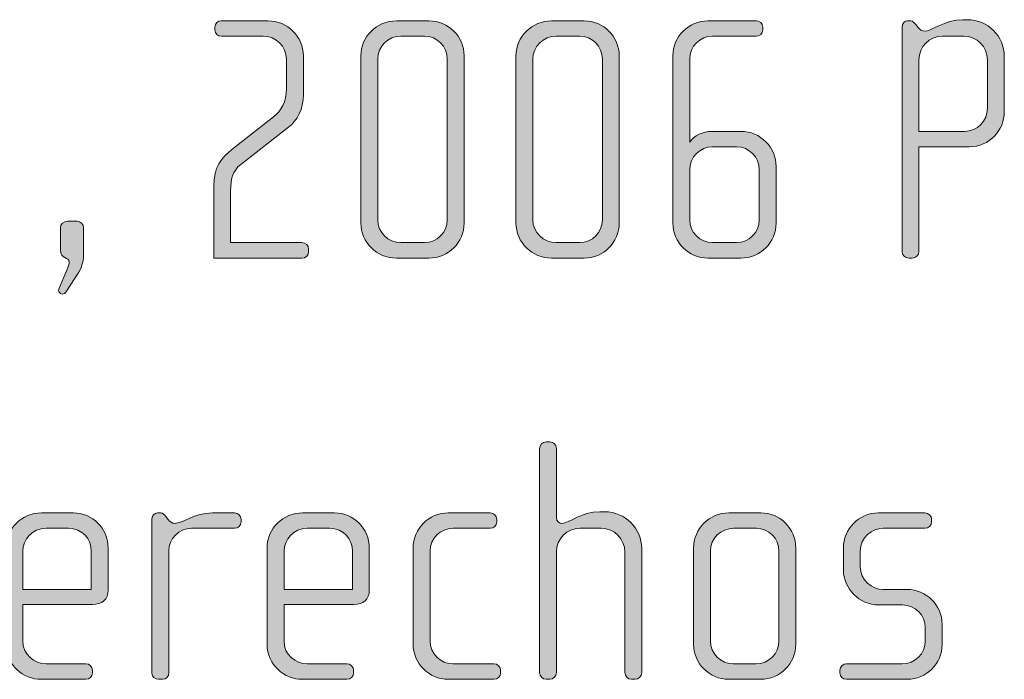
# Model space of a CAD drawing. Units: inches. Extents: x 27 to 184, y -291 to -21.
# Drawn here: x 125 to 132, y -263 to -258 of the extents above; entities that cross this region are included whole.
import ezdxf

# ---------------------------------------------------------------- set-up
doc = ezdxf.new("R2010")
doc.units = ezdxf.units.IN
doc.header["$MEASUREMENT"] = 0
doc.layers.add('Layer 1', color=7, linetype='Continuous')

msp = doc.modelspace()

# ---------------------------------------------------------------- hatches: boundary and pattern name
at = {"layer": 'Layer 1'}
h = msp.add_hatch(color=250, dxfattribs=at)
h.dxf.hatch_style = 2
edge = h.paths.add_edge_path()
edge.add_spline(control_points=[(131.7123, -259.1919), (131.7123, -259.1919), (131.3588, -259.1919), (131.3588, -259.1919), (131.3588, -259.1919), (131.3588, -259.9285), (131.3588, -259.9285), (131.3588, -259.9526), (131.3368, -259.9753), (131.312, -259.9753), (131.312, -259.9753), (131.2872, -259.9753), (131.2872, -259.9753), (131.2624, -259.9753), (131.2403, -259.9526), (131.2403, -259.9285), (131.2403, -259.9285), (131.2403, -258.3465), (131.2403, -258.3465), (131.2403, -258.3245), (131.2575, -258.3052), (131.2775, -258.3052), (131.2775, -258.3052), (131.302, -258.3052), (131.302, -258.3052), (131.3144, -258.3052), (131.3292, -258.3224), (131.3368, -258.33), (131.3368, -258.33), (131.354, -258.352), (131.354, -258.352), (131.3636, -258.3644), (131.3809, -258.3789), (131.3981, -258.3789), (131.4501, -258.3789), (131.5342, -258.2972), (131.6675, -258.2972), (131.6675, -258.2972), (131.6999, -258.2972), (131.6999, -258.2972), (131.8432, -258.2972), (131.9593, -258.4133), (131.9593, -258.5567), (131.9593, -258.5567), (131.9593, -258.9446), (131.9593, -258.9446), (131.9593, -259.0755), (131.8556, -259.1919), (131.7123, -259.1919)], knot_values=[0, 0, 0, 0, 1, 1, 1, 2, 2, 2, 3, 3, 3, 4, 4, 4, 5, 5, 5, 6, 6, 6, 7, 7, 7, 8, 8, 8, 9, 9, 9, 10, 10, 10, 11, 11, 11, 12, 12, 12, 13, 13, 13, 14, 14, 14, 15, 15, 15, 16, 16, 16, 16], degree=3, periodic=1)
edge = h.paths.add_edge_path()
edge.add_spline(control_points=[(131.8404, -258.579), (131.8404, -258.4878), (131.7667, -258.4133), (131.6751, -258.4133), (131.6751, -258.4133), (131.5242, -258.4133), (131.5242, -258.4133), (131.4329, -258.4133), (131.3588, -258.4878), (131.3588, -258.579), (131.3588, -258.579), (131.3588, -259.0831), (131.3588, -259.0831), (131.3588, -259.0831), (131.6799, -259.0831), (131.6799, -259.0831), (131.7715, -259.0831), (131.8404, -259.0114), (131.8404, -258.9201), (131.8404, -258.9201), (131.8404, -258.579), (131.8404, -258.579)], knot_values=[0, 0, 0, 0, 1, 1, 1, 2, 2, 2, 3, 3, 3, 4, 4, 4, 5, 5, 5, 6, 6, 6, 7, 7, 7, 7], degree=3, periodic=1)
h = msp.add_hatch(color=250, dxfattribs=at)
h.dxf.hatch_style = 2
edge = h.paths.add_edge_path()
edge.add_spline(control_points=[(127.018, -259.9753), (127.018, -259.9753), (126.3979, -259.9753), (126.3979, -259.9753), (126.3979, -259.9753), (126.3979, -259.4662), (126.3979, -259.4662), (126.3979, -259.3377), (126.4447, -259.2732), (126.5364, -259.2016), (126.5364, -259.2016), (126.8182, -258.9818), (126.8182, -258.9818), (126.8723, -258.9397), (126.9091, -258.8733), (126.9091, -258.784), (126.9091, -258.784), (126.9091, -258.5742), (126.9091, -258.5742), (126.9091, -258.485), (126.8351, -258.4133), (126.7462, -258.4133), (126.7462, -258.4133), (126.4523, -258.4133), (126.4523, -258.4133), (126.4251, -258.4133), (126.4055, -258.3961), (126.4055, -258.3692), (126.4055, -258.3692), (126.4055, -258.3493), (126.4055, -258.3493), (126.4055, -258.3245), (126.4251, -258.3052), (126.4523, -258.3052), (126.4523, -258.3052), (126.7782, -258.3052), (126.7782, -258.3052), (126.9167, -258.3052), (127.028, -258.4161), (127.028, -258.5518), (127.028, -258.5518), (127.028, -258.8236), (127.028, -258.8236), (127.028, -258.9298), (126.986, -259.0038), (126.9243, -259.0534), (126.9243, -259.0534), (126.5881, -259.3153), (126.5881, -259.3153), (126.5288, -259.3621), (126.5164, -259.4221), (126.5164, -259.5006), (126.5164, -259.5006), (126.5164, -259.8661), (126.5164, -259.8661), (126.5164, -259.8661), (127.018, -259.8661), (127.018, -259.8661), (127.0452, -259.8661), (127.0649, -259.8837), (127.0649, -259.9113), (127.0649, -259.9113), (127.0649, -259.9306), (127.0649, -259.9306), (127.0649, -259.9554), (127.0452, -259.9753), (127.018, -259.9753)], knot_values=[0, 0, 0, 0, 1, 1, 1, 2, 2, 2, 3, 3, 3, 4, 4, 4, 5, 5, 5, 6, 6, 6, 7, 7, 7, 8, 8, 8, 9, 9, 9, 10, 10, 10, 11, 11, 11, 12, 12, 12, 13, 13, 13, 14, 14, 14, 15, 15, 15, 16, 16, 16, 17, 17, 17, 18, 18, 18, 19, 19, 19, 20, 20, 20, 21, 21, 21, 22, 22, 22, 22], degree=3, periodic=1)
h = msp.add_hatch(color=250, dxfattribs=at)
h.dxf.hatch_style = 2
edge = h.paths.add_edge_path()
edge.add_spline(control_points=[(127.9117, -259.9753), (127.9117, -259.9753), (127.6822, -259.9753), (127.6822, -259.9753), (127.5461, -259.9753), (127.4324, -259.8637), (127.4324, -259.728), (127.4324, -259.728), (127.4324, -258.5518), (127.4324, -258.5518), (127.4324, -258.4161), (127.5461, -258.3052), (127.6822, -258.3052), (127.6822, -258.3052), (127.9117, -258.3052), (127.9117, -258.3052), (128.0477, -258.3052), (128.159, -258.4161), (128.159, -258.5518), (128.159, -258.5518), (128.159, -259.728), (128.159, -259.728), (128.159, -259.8637), (128.0477, -259.9753), (127.9117, -259.9753)], knot_values=[0, 0, 0, 0, 1, 1, 1, 2, 2, 2, 3, 3, 3, 4, 4, 4, 5, 5, 5, 6, 6, 6, 7, 7, 7, 8, 8, 8, 8], degree=3, periodic=1)
edge = h.paths.add_edge_path()
edge.add_spline(control_points=[(128.0402, -258.5742), (128.0402, -258.485), (127.9688, -258.4133), (127.88, -258.4133), (127.88, -258.4133), (127.7143, -258.4133), (127.7143, -258.4133), (127.625, -258.4133), (127.5513, -258.485), (127.5513, -258.5742), (127.5513, -258.5742), (127.5513, -259.7056), (127.5513, -259.7056), (127.5513, -259.7945), (127.625, -259.8661), (127.7143, -259.8661), (127.7143, -259.8661), (127.88, -259.8661), (127.88, -259.8661), (127.9688, -259.8661), (128.0402, -259.7945), (128.0402, -259.7056), (128.0402, -259.7056), (128.0402, -258.5742), (128.0402, -258.5742)], knot_values=[0, 0, 0, 0, 1, 1, 1, 2, 2, 2, 3, 3, 3, 4, 4, 4, 5, 5, 5, 6, 6, 6, 7, 7, 7, 8, 8, 8, 8], degree=3, periodic=1)
h = msp.add_hatch(color=250, dxfattribs=at)
h.dxf.hatch_style = 2
edge = h.paths.add_edge_path()
edge.add_spline(control_points=[(129.0031, -259.9753), (129.0031, -259.9753), (128.7736, -259.9753), (128.7736, -259.9753), (128.6375, -259.9753), (128.5239, -259.8637), (128.5239, -259.728), (128.5239, -259.728), (128.5239, -258.5518), (128.5239, -258.5518), (128.5239, -258.4161), (128.6375, -258.3052), (128.7736, -258.3052), (128.7736, -258.3052), (129.0031, -258.3052), (129.0031, -258.3052), (129.1391, -258.3052), (129.2504, -258.4161), (129.2504, -258.5518), (129.2504, -258.5518), (129.2504, -259.728), (129.2504, -259.728), (129.2504, -259.8637), (129.1391, -259.9753), (129.0031, -259.9753)], knot_values=[0, 0, 0, 0, 1, 1, 1, 2, 2, 2, 3, 3, 3, 4, 4, 4, 5, 5, 5, 6, 6, 6, 7, 7, 7, 8, 8, 8, 8], degree=3, periodic=1)
edge = h.paths.add_edge_path()
edge.add_spline(control_points=[(129.1319, -258.5742), (129.1319, -258.485), (129.0603, -258.4133), (128.9714, -258.4133), (128.9714, -258.4133), (128.8057, -258.4133), (128.8057, -258.4133), (128.7164, -258.4133), (128.6424, -258.485), (128.6424, -258.5742), (128.6424, -258.5742), (128.6424, -259.7056), (128.6424, -259.7056), (128.6424, -259.7945), (128.7164, -259.8661), (128.8057, -259.8661), (128.8057, -259.8661), (128.9714, -259.8661), (128.9714, -259.8661), (129.0603, -259.8661), (129.1319, -259.7945), (129.1319, -259.7056), (129.1319, -259.7056), (129.1319, -258.5742), (129.1319, -258.5742)], knot_values=[0, 0, 0, 0, 1, 1, 1, 2, 2, 2, 3, 3, 3, 4, 4, 4, 5, 5, 5, 6, 6, 6, 7, 7, 7, 8, 8, 8, 8], degree=3, periodic=1)
h = msp.add_hatch(color=250, dxfattribs=at)
h.dxf.hatch_style = 2
edge = h.paths.add_edge_path()
edge.add_spline(control_points=[(130.1069, -259.9753), (130.1069, -259.9753), (129.8747, -259.9753), (129.8747, -259.9753), (129.7389, -259.9753), (129.6277, -259.8637), (129.6277, -259.728), (129.6277, -259.728), (129.6277, -258.5518), (129.6277, -258.5518), (129.6277, -258.4161), (129.7389, -258.3052), (129.8747, -258.3052), (129.8747, -258.3052), (130.2133, -258.3052), (130.2133, -258.3052), (130.2378, -258.3052), (130.2602, -258.3245), (130.2602, -258.3493), (130.2602, -258.3493), (130.2602, -258.3692), (130.2602, -258.3692), (130.2602, -258.3961), (130.2378, -258.4133), (130.2133, -258.4133), (130.2133, -258.4133), (129.9067, -258.4133), (129.9067, -258.4133), (129.8182, -258.4133), (129.7465, -258.485), (129.7465, -258.5742), (129.7465, -258.5742), (129.7465, -259.1595), (129.7465, -259.1595), (129.7734, -259.1127), (129.8426, -259.0831), (129.8995, -259.0831), (129.8995, -259.0831), (130.1069, -259.0831), (130.1069, -259.0831), (130.243, -259.0831), (130.3542, -259.1943), (130.3542, -259.3301), (130.3542, -259.3301), (130.3542, -259.728), (130.3542, -259.728), (130.3542, -259.8637), (130.243, -259.9753), (130.1069, -259.9753)], knot_values=[0, 0, 0, 0, 1, 1, 1, 2, 2, 2, 3, 3, 3, 4, 4, 4, 5, 5, 5, 6, 6, 6, 7, 7, 7, 8, 8, 8, 9, 9, 9, 10, 10, 10, 11, 11, 11, 12, 12, 12, 13, 13, 13, 14, 14, 14, 15, 15, 15, 16, 16, 16, 16], degree=3, periodic=1)
edge = h.paths.add_edge_path()
edge.add_spline(control_points=[(130.2357, -259.3525), (130.2357, -259.2636), (130.1641, -259.1919), (130.0748, -259.1919), (130.0748, -259.1919), (129.9067, -259.1919), (129.9067, -259.1919), (129.8182, -259.1919), (129.7465, -259.2636), (129.7465, -259.3525), (129.7465, -259.3525), (129.7465, -259.7056), (129.7465, -259.7056), (129.7465, -259.7945), (129.8182, -259.8661), (129.9067, -259.8661), (129.9067, -259.8661), (130.0748, -259.8661), (130.0748, -259.8661), (130.1641, -259.8661), (130.2357, -259.7945), (130.2357, -259.7056), (130.2357, -259.7056), (130.2357, -259.3525), (130.2357, -259.3525)], knot_values=[0, 0, 0, 0, 1, 1, 1, 2, 2, 2, 3, 3, 3, 4, 4, 4, 5, 5, 5, 6, 6, 6, 7, 7, 7, 8, 8, 8, 8], degree=3, periodic=1)
h = msp.add_hatch(color=250, dxfattribs=at)
h.dxf.hatch_style = 2
edge = h.paths.add_edge_path()
edge.add_spline(control_points=[(125.4474, -260.0739), (125.4474, -260.0739), (125.3609, -260.2072), (125.3609, -260.2072), (125.3509, -260.222), (125.3437, -260.2275), (125.3313, -260.2275), (125.3141, -260.2275), (125.2989, -260.2096), (125.3092, -260.1852), (125.3092, -260.1852), (125.3633, -260.0591), (125.3633, -260.0591), (125.3733, -260.0346), (125.3809, -260.0174), (125.3809, -260.005), (125.3809, -259.9629), (125.3189, -259.9877), (125.3189, -259.9161), (125.3189, -259.9161), (125.3189, -259.76), (125.3189, -259.76), (125.3189, -259.7352), (125.3409, -259.7156), (125.3685, -259.7156), (125.3685, -259.7156), (125.4374, -259.7156), (125.4374, -259.7156), (125.4574, -259.7156), (125.4822, -259.7352), (125.4822, -259.76), (125.4822, -259.76), (125.4822, -259.9333), (125.4822, -259.9333), (125.4822, -259.9898), (125.4746, -260.0294), (125.4474, -260.0739)], knot_values=[0, 0, 0, 0, 1, 1, 1, 2, 2, 2, 3, 3, 3, 4, 4, 4, 5, 5, 5, 6, 6, 6, 7, 7, 7, 8, 8, 8, 9, 9, 9, 10, 10, 10, 11, 11, 11, 12, 12, 12, 12], degree=3, periodic=1)
h = msp.add_hatch(color=250, dxfattribs=at)
h.dxf.hatch_style = 2
edge = h.paths.add_edge_path()
edge.add_spline(control_points=[(129.3614, -262.9385), (129.3614, -262.9385), (129.3365, -262.9385), (129.3365, -262.9385), (129.3121, -262.9385), (129.2897, -262.9161), (129.2897, -262.8916), (129.2897, -262.8916), (129.2897, -262.0421), (129.2897, -262.0421), (129.2897, -261.9501), (129.2156, -261.876), (129.1243, -261.876), (129.1243, -261.876), (128.9734, -261.876), (128.9734, -261.876), (128.8821, -261.876), (128.8081, -261.9501), (128.8081, -262.0421), (128.8081, -262.0421), (128.8081, -262.8916), (128.8081, -262.8916), (128.8081, -262.9161), (128.786, -262.9385), (128.7609, -262.9385), (128.7609, -262.9385), (128.7364, -262.9385), (128.7364, -262.9385), (128.7116, -262.9385), (128.6896, -262.9161), (128.6896, -262.8916), (128.6896, -262.8916), (128.6896, -261.3155), (128.6896, -261.3155), (128.6896, -261.2903), (128.7116, -261.2683), (128.7364, -261.2683), (128.7364, -261.2683), (128.7609, -261.2683), (128.7609, -261.2683), (128.7881, -261.2683), (128.8081, -261.2879), (128.8081, -261.3155), (128.8081, -261.3155), (128.8081, -261.8019), (128.8081, -261.8019), (128.8081, -261.8267), (128.8301, -261.8416), (128.8473, -261.8416), (128.897, -261.8416), (128.981, -261.7599), (129.1143, -261.7599), (129.1143, -261.7599), (129.1491, -261.7599), (129.1491, -261.7599), (129.2925, -261.7599), (129.4082, -261.876), (129.4082, -262.0193), (129.4082, -262.0193), (129.4082, -262.8916), (129.4082, -262.8916), (129.4082, -262.9161), (129.3862, -262.9385), (129.3614, -262.9385)], knot_values=[0, 0, 0, 0, 1, 1, 1, 2, 2, 2, 3, 3, 3, 4, 4, 4, 5, 5, 5, 6, 6, 6, 7, 7, 7, 8, 8, 8, 9, 9, 9, 10, 10, 10, 11, 11, 11, 12, 12, 12, 13, 13, 13, 14, 14, 14, 15, 15, 15, 16, 16, 16, 17, 17, 17, 18, 18, 18, 19, 19, 19, 20, 20, 20, 21, 21, 21, 21], degree=3, periodic=1)
h = msp.add_hatch(color=250, dxfattribs=at)
h.dxf.hatch_style = 2
edge = h.paths.add_edge_path()
edge.add_spline(control_points=[(125.5435, -262.4121), (125.5435, -262.4121), (125.0543, -262.4121), (125.0543, -262.4121), (125.0543, -262.4121), (125.0543, -262.6667), (125.0543, -262.6667), (125.0543, -262.7679), (125.1359, -262.8293), (125.2176, -262.8293), (125.2176, -262.8293), (125.4966, -262.8293), (125.4966, -262.8293), (125.5239, -262.8293), (125.5435, -262.8499), (125.5435, -262.8741), (125.5435, -262.8741), (125.5435, -262.894), (125.5435, -262.894), (125.5435, -262.9188), (125.5239, -262.9385), (125.4966, -262.9385), (125.4966, -262.9385), (125.1831, -262.9385), (125.1831, -262.9385), (125.0595, -262.9385), (124.9358, -262.8396), (124.9358, -262.6915), (124.9358, -262.6915), (124.9358, -262.0121), (124.9358, -262.0121), (124.9358, -261.876), (125.0495, -261.7675), (125.1852, -261.7675), (125.1852, -261.7675), (125.4102, -261.7675), (125.4102, -261.7675), (125.5435, -261.7675), (125.6548, -261.876), (125.6548, -262.0145), (125.6548, -262.0145), (125.6548, -262.3108), (125.6548, -262.3108), (125.6548, -262.3752), (125.6131, -262.4121), (125.5435, -262.4121)], knot_values=[0, 0, 0, 0, 1, 1, 1, 2, 2, 2, 3, 3, 3, 4, 4, 4, 5, 5, 5, 6, 6, 6, 7, 7, 7, 8, 8, 8, 9, 9, 9, 10, 10, 10, 11, 11, 11, 12, 12, 12, 13, 13, 13, 14, 14, 14, 15, 15, 15, 15], degree=3, periodic=1)
edge = h.paths.add_edge_path()
edge.add_spline(control_points=[(125.5363, -262.0365), (125.5363, -261.9525), (125.4746, -261.876), (125.3757, -261.876), (125.3757, -261.876), (125.2176, -261.876), (125.2176, -261.876), (125.1211, -261.876), (125.0543, -261.9577), (125.0543, -262.0365), (125.0543, -262.0365), (125.0543, -262.306), (125.0543, -262.306), (125.0543, -262.306), (125.5363, -262.306), (125.5363, -262.306), (125.5363, -262.306), (125.5363, -262.0365), (125.5363, -262.0365)], knot_values=[0, 0, 0, 0, 1, 1, 1, 2, 2, 2, 3, 3, 3, 4, 4, 4, 5, 5, 5, 6, 6, 6, 6], degree=3, periodic=1)
h = msp.add_hatch(color=250, dxfattribs=at)
h.dxf.hatch_style = 2
edge = h.paths.add_edge_path()
edge.add_spline(control_points=[(126.544, -261.876), (126.544, -261.876), (126.2422, -261.876), (126.2422, -261.876), (126.1509, -261.876), (126.0816, -261.9501), (126.0816, -262.0365), (126.0816, -262.0365), (126.0816, -262.8964), (126.0816, -262.8964), (126.0816, -262.9188), (126.062, -262.9385), (126.0375, -262.9385), (126.0375, -262.9385), (126.01, -262.9385), (126.01, -262.9385), (125.9852, -262.9385), (125.9631, -262.9212), (125.9631, -262.8964), (125.9631, -262.8964), (125.9631, -261.8095), (125.9631, -261.8095), (125.9631, -261.7871), (125.9803, -261.7675), (126.0027, -261.7675), (126.0027, -261.7675), (126.0251, -261.7675), (126.0251, -261.7675), (126.0375, -261.7675), (126.052, -261.7823), (126.0596, -261.7923), (126.0596, -261.7923), (126.0768, -261.8143), (126.0768, -261.8143), (126.0892, -261.8292), (126.104, -261.8416), (126.1212, -261.8416), (126.1857, -261.8416), (126.2546, -261.7675), (126.3882, -261.7675), (126.3882, -261.7675), (126.544, -261.7675), (126.544, -261.7675), (126.5688, -261.7675), (126.5908, -261.7871), (126.5908, -261.8119), (126.5908, -261.8119), (126.5908, -261.8316), (126.5908, -261.8316), (126.5908, -261.8564), (126.5688, -261.876), (126.544, -261.876)], knot_values=[0, 0, 0, 0, 1, 1, 1, 2, 2, 2, 3, 3, 3, 4, 4, 4, 5, 5, 5, 6, 6, 6, 7, 7, 7, 8, 8, 8, 9, 9, 9, 10, 10, 10, 11, 11, 11, 12, 12, 12, 13, 13, 13, 14, 14, 14, 15, 15, 15, 16, 16, 16, 17, 17, 17, 17], degree=3, periodic=1)
h = msp.add_hatch(color=250, dxfattribs=at)
h.dxf.hatch_style = 2
edge = h.paths.add_edge_path()
edge.add_spline(control_points=[(127.3811, -262.4121), (127.3811, -262.4121), (126.8919, -262.4121), (126.8919, -262.4121), (126.8919, -262.4121), (126.8919, -262.6667), (126.8919, -262.6667), (126.8919, -262.7679), (126.9732, -262.8293), (127.0549, -262.8293), (127.0549, -262.8293), (127.3339, -262.8293), (127.3339, -262.8293), (127.3611, -262.8293), (127.3811, -262.8499), (127.3811, -262.8741), (127.3811, -262.8741), (127.3811, -262.894), (127.3811, -262.894), (127.3811, -262.9188), (127.3611, -262.9385), (127.3339, -262.9385), (127.3339, -262.9385), (127.0201, -262.9385), (127.0201, -262.9385), (126.8967, -262.9385), (126.7731, -262.8396), (126.7731, -262.6915), (126.7731, -262.6915), (126.7731, -262.0121), (126.7731, -262.0121), (126.7731, -261.876), (126.8867, -261.7675), (127.0228, -261.7675), (127.0228, -261.7675), (127.2474, -261.7675), (127.2474, -261.7675), (127.3811, -261.7675), (127.492, -261.876), (127.492, -262.0145), (127.492, -262.0145), (127.492, -262.3108), (127.492, -262.3108), (127.492, -262.3752), (127.45, -262.4121), (127.3811, -262.4121)], knot_values=[0, 0, 0, 0, 1, 1, 1, 2, 2, 2, 3, 3, 3, 4, 4, 4, 5, 5, 5, 6, 6, 6, 7, 7, 7, 8, 8, 8, 9, 9, 9, 10, 10, 10, 11, 11, 11, 12, 12, 12, 13, 13, 13, 14, 14, 14, 15, 15, 15, 15], degree=3, periodic=1)
edge = h.paths.add_edge_path()
edge.add_spline(control_points=[(127.3735, -262.0365), (127.3735, -261.9525), (127.3115, -261.876), (127.213, -261.876), (127.213, -261.876), (127.0549, -261.876), (127.0549, -261.876), (126.9584, -261.876), (126.8919, -261.9577), (126.8919, -262.0365), (126.8919, -262.0365), (126.8919, -262.306), (126.8919, -262.306), (126.8919, -262.306), (127.3735, -262.306), (127.3735, -262.306), (127.3735, -262.306), (127.3735, -262.0365), (127.3735, -262.0365)], knot_values=[0, 0, 0, 0, 1, 1, 1, 2, 2, 2, 3, 3, 3, 4, 4, 4, 5, 5, 5, 6, 6, 6, 6], degree=3, periodic=1)
h = msp.add_hatch(color=250, dxfattribs=at)
h.dxf.hatch_style = 2
edge = h.paths.add_edge_path()
edge.add_spline(control_points=[(128.3685, -262.9385), (128.3685, -262.9385), (128.0474, -262.9385), (128.0474, -262.9385), (127.9117, -262.9385), (127.8004, -262.8272), (127.8004, -262.6915), (127.8004, -262.6915), (127.8004, -262.0145), (127.8004, -262.0145), (127.8004, -261.8784), (127.9117, -261.7675), (128.0474, -261.7675), (128.0474, -261.7675), (128.3416, -261.7675), (128.3416, -261.7675), (128.3685, -261.7675), (128.3885, -261.7871), (128.3885, -261.8119), (128.3885, -261.8119), (128.3885, -261.8316), (128.3885, -261.8316), (128.3885, -261.8564), (128.3685, -261.876), (128.3416, -261.876), (128.3416, -261.876), (128.0822, -261.876), (128.0822, -261.876), (127.993, -261.876), (127.9192, -261.9473), (127.9192, -262.0365), (127.9192, -262.0365), (127.9192, -262.6691), (127.9192, -262.6691), (127.9192, -262.758), (127.993, -262.8293), (128.0798, -262.8293), (128.0798, -262.8293), (128.3685, -262.8293), (128.3685, -262.8293), (128.3933, -262.8293), (128.4157, -262.8499), (128.4157, -262.8741), (128.4157, -262.8741), (128.4157, -262.894), (128.4157, -262.894), (128.4157, -262.9188), (128.3933, -262.9385), (128.3685, -262.9385)], knot_values=[0, 0, 0, 0, 1, 1, 1, 2, 2, 2, 3, 3, 3, 4, 4, 4, 5, 5, 5, 6, 6, 6, 7, 7, 7, 8, 8, 8, 9, 9, 9, 10, 10, 10, 11, 11, 11, 12, 12, 12, 13, 13, 13, 14, 14, 14, 15, 15, 15, 16, 16, 16, 16], degree=3, periodic=1)
h = msp.add_hatch(color=250, dxfattribs=at)
h.dxf.hatch_style = 2
edge = h.paths.add_edge_path()
edge.add_spline(control_points=[(130.2454, -262.9385), (130.2454, -262.9385), (130.0207, -262.9385), (130.0207, -262.9385), (129.8847, -262.9385), (129.7734, -262.8272), (129.7734, -262.6915), (129.7734, -262.6915), (129.7734, -262.0145), (129.7734, -262.0145), (129.7734, -261.8784), (129.8847, -261.7675), (130.0207, -261.7675), (130.0207, -261.7675), (130.2454, -261.7675), (130.2454, -261.7675), (130.3839, -261.7675), (130.4924, -261.8784), (130.4924, -262.0145), (130.4924, -262.0145), (130.4924, -262.6915), (130.4924, -262.6915), (130.4924, -262.8272), (130.3839, -262.9385), (130.2454, -262.9385)], knot_values=[0, 0, 0, 0, 1, 1, 1, 2, 2, 2, 3, 3, 3, 4, 4, 4, 5, 5, 5, 6, 6, 6, 7, 7, 7, 8, 8, 8, 8], degree=3, periodic=1)
edge = h.paths.add_edge_path()
edge.add_spline(control_points=[(130.3739, -262.0365), (130.3739, -261.9473), (130.3022, -261.876), (130.2157, -261.876), (130.2157, -261.876), (130.0552, -261.876), (130.0552, -261.876), (129.966, -261.876), (129.8919, -261.9473), (129.8919, -262.0365), (129.8919, -262.0365), (129.8919, -262.6691), (129.8919, -262.6691), (129.8919, -262.758), (129.966, -262.8293), (130.0524, -262.8293), (130.0524, -262.8293), (130.2133, -262.8293), (130.2133, -262.8293), (130.3022, -262.8293), (130.3739, -262.758), (130.3739, -262.6691), (130.3739, -262.6691), (130.3739, -262.0365), (130.3739, -262.0365)], knot_values=[0, 0, 0, 0, 1, 1, 1, 2, 2, 2, 3, 3, 3, 4, 4, 4, 5, 5, 5, 6, 6, 6, 7, 7, 7, 8, 8, 8, 8], degree=3, periodic=1)
h = msp.add_hatch(color=250, dxfattribs=at)
h.dxf.hatch_style = 2
edge = h.paths.add_edge_path()
edge.add_spline(control_points=[(131.2775, -262.9385), (131.2775, -262.9385), (130.85, -262.9385), (130.85, -262.9385), (130.8228, -262.9385), (130.8031, -262.9188), (130.8031, -262.894), (130.8031, -262.894), (130.8031, -262.8741), (130.8031, -262.8741), (130.8031, -262.8499), (130.8255, -262.8293), (130.85, -262.8293), (130.85, -262.8293), (131.2403, -262.8293), (131.2403, -262.8293), (131.3319, -262.8293), (131.4036, -262.758), (131.4036, -262.6667), (131.4036, -262.6667), (131.4036, -262.5754), (131.4036, -262.5754), (131.4036, -262.4868), (131.3319, -262.4152), (131.2431, -262.4152), (131.2431, -262.4152), (131.0749, -262.4152), (131.0749, -262.4152), (130.9392, -262.4152), (130.8276, -262.2984), (130.8276, -262.1702), (130.8276, -262.1702), (130.8276, -262.0121), (130.8276, -262.0121), (130.8276, -261.886), (130.9316, -261.7675), (131.0749, -261.7675), (131.0749, -261.7675), (131.4009, -261.7675), (131.4009, -261.7675), (131.4257, -261.7675), (131.4477, -261.7871), (131.4477, -261.8119), (131.4477, -261.8119), (131.4477, -261.8316), (131.4477, -261.8316), (131.4477, -261.8564), (131.4257, -261.876), (131.4009, -261.876), (131.4009, -261.876), (131.107, -261.876), (131.107, -261.876), (131.0281, -261.876), (130.9464, -261.9404), (130.9464, -262.0365), (130.9464, -262.0365), (130.9464, -262.1454), (130.9464, -262.1454), (130.9464, -262.2419), (131.0281, -262.306), (131.107, -262.306), (131.107, -262.306), (131.2748, -262.306), (131.2748, -262.306), (131.4108, -262.306), (131.5221, -262.42), (131.5221, -262.5502), (131.5221, -262.5502), (131.5221, -262.6939), (131.5221, -262.6939), (131.5221, -262.8272), (131.4108, -262.9385), (131.2775, -262.9385)], knot_values=[0, 0, 0, 0, 1, 1, 1, 2, 2, 2, 3, 3, 3, 4, 4, 4, 5, 5, 5, 6, 6, 6, 7, 7, 7, 8, 8, 8, 9, 9, 9, 10, 10, 10, 11, 11, 11, 12, 12, 12, 13, 13, 13, 14, 14, 14, 15, 15, 15, 16, 16, 16, 17, 17, 17, 18, 18, 18, 19, 19, 19, 20, 20, 20, 21, 21, 21, 22, 22, 22, 23, 23, 23, 24, 24, 24, 24], degree=3, periodic=1)

# ---------------------------------------------------------------- linework, layer by layer
at = {"layer": 'Layer 1', "lineweight": 0}
for points, knots in [([(131.7123, -259.1919), (131.7123, -259.1919), (131.3588, -259.1919), (131.3588, -259.1919), (131.3588, -259.1919), (131.3588, -259.9285), (131.3588, -259.9285), (131.3588, -259.9526), (131.3368, -259.9753), (131.312, -259.9753), (131.312, -259.9753), (131.2872, -259.9753), (131.2872, -259.9753), (131.2624, -259.9753), (131.2403, -259.9526), (131.2403, -259.9285), (131.2403, -259.9285), (131.2403, -258.3465), (131.2403, -258.3465), (131.2403, -258.3245), (131.2575, -258.3052), (131.2775, -258.3052), (131.2775, -258.3052), (131.302, -258.3052), (131.302, -258.3052), (131.3144, -258.3052), (131.3292, -258.3224), (131.3368, -258.33), (131.3368, -258.33), (131.354, -258.352), (131.354, -258.352), (131.3636, -258.3644), (131.3809, -258.3789), (131.3981, -258.3789), (131.4501, -258.3789), (131.5342, -258.2972), (131.6675, -258.2972), (131.6675, -258.2972), (131.6999, -258.2972), (131.6999, -258.2972), (131.8432, -258.2972), (131.9593, -258.4133), (131.9593, -258.5567), (131.9593, -258.5567), (131.9593, -258.9446), (131.9593, -258.9446), (131.9593, -259.0755), (131.8556, -259.1919), (131.7123, -259.1919)], [0, 0, 0, 0, 1, 1, 1, 2, 2, 2, 3, 3, 3, 4, 4, 4, 5, 5, 5, 6, 6, 6, 7, 7, 7, 8, 8, 8, 9, 9, 9, 10, 10, 10, 11, 11, 11, 12, 12, 12, 13, 13, 13, 14, 14, 14, 15, 15, 15, 16, 16, 16, 16]), ([(127.018, -259.9753), (127.018, -259.9753), (126.3979, -259.9753), (126.3979, -259.9753), (126.3979, -259.9753), (126.3979, -259.4662), (126.3979, -259.4662), (126.3979, -259.3377), (126.4447, -259.2732), (126.5364, -259.2016), (126.5364, -259.2016), (126.8182, -258.9818), (126.8182, -258.9818), (126.8723, -258.9397), (126.9091, -258.8733), (126.9091, -258.784), (126.9091, -258.784), (126.9091, -258.5742), (126.9091, -258.5742), (126.9091, -258.485), (126.8351, -258.4133), (126.7462, -258.4133), (126.7462, -258.4133), (126.4523, -258.4133), (126.4523, -258.4133), (126.4251, -258.4133), (126.4055, -258.3961), (126.4055, -258.3692), (126.4055, -258.3692), (126.4055, -258.3493), (126.4055, -258.3493), (126.4055, -258.3245), (126.4251, -258.3052), (126.4523, -258.3052), (126.4523, -258.3052), (126.7782, -258.3052), (126.7782, -258.3052), (126.9167, -258.3052), (127.028, -258.4161), (127.028, -258.5518), (127.028, -258.5518), (127.028, -258.8236), (127.028, -258.8236), (127.028, -258.9298), (126.986, -259.0038), (126.9243, -259.0534), (126.9243, -259.0534), (126.5881, -259.3153), (126.5881, -259.3153), (126.5288, -259.3621), (126.5164, -259.4221), (126.5164, -259.5006), (126.5164, -259.5006), (126.5164, -259.8661), (126.5164, -259.8661), (126.5164, -259.8661), (127.018, -259.8661), (127.018, -259.8661), (127.0452, -259.8661), (127.0649, -259.8837), (127.0649, -259.9113), (127.0649, -259.9113), (127.0649, -259.9306), (127.0649, -259.9306), (127.0649, -259.9554), (127.0452, -259.9753), (127.018, -259.9753)], [0, 0, 0, 0, 1, 1, 1, 2, 2, 2, 3, 3, 3, 4, 4, 4, 5, 5, 5, 6, 6, 6, 7, 7, 7, 8, 8, 8, 9, 9, 9, 10, 10, 10, 11, 11, 11, 12, 12, 12, 13, 13, 13, 14, 14, 14, 15, 15, 15, 16, 16, 16, 17, 17, 17, 18, 18, 18, 19, 19, 19, 20, 20, 20, 21, 21, 21, 22, 22, 22, 22]), ([(127.9117, -259.9753), (127.9117, -259.9753), (127.6822, -259.9753), (127.6822, -259.9753), (127.5461, -259.9753), (127.4324, -259.8637), (127.4324, -259.728), (127.4324, -259.728), (127.4324, -258.5518), (127.4324, -258.5518), (127.4324, -258.4161), (127.5461, -258.3052), (127.6822, -258.3052), (127.6822, -258.3052), (127.9117, -258.3052), (127.9117, -258.3052), (128.0477, -258.3052), (128.159, -258.4161), (128.159, -258.5518), (128.159, -258.5518), (128.159, -259.728), (128.159, -259.728), (128.159, -259.8637), (128.0477, -259.9753), (127.9117, -259.9753)], [0, 0, 0, 0, 1, 1, 1, 2, 2, 2, 3, 3, 3, 4, 4, 4, 5, 5, 5, 6, 6, 6, 7, 7, 7, 8, 8, 8, 8]), ([(129.0031, -259.9753), (129.0031, -259.9753), (128.7736, -259.9753), (128.7736, -259.9753), (128.6375, -259.9753), (128.5239, -259.8637), (128.5239, -259.728), (128.5239, -259.728), (128.5239, -258.5518), (128.5239, -258.5518), (128.5239, -258.4161), (128.6375, -258.3052), (128.7736, -258.3052), (128.7736, -258.3052), (129.0031, -258.3052), (129.0031, -258.3052), (129.1391, -258.3052), (129.2504, -258.4161), (129.2504, -258.5518), (129.2504, -258.5518), (129.2504, -259.728), (129.2504, -259.728), (129.2504, -259.8637), (129.1391, -259.9753), (129.0031, -259.9753)], [0, 0, 0, 0, 1, 1, 1, 2, 2, 2, 3, 3, 3, 4, 4, 4, 5, 5, 5, 6, 6, 6, 7, 7, 7, 8, 8, 8, 8]), ([(130.1069, -259.9753), (130.1069, -259.9753), (129.8747, -259.9753), (129.8747, -259.9753), (129.7389, -259.9753), (129.6277, -259.8637), (129.6277, -259.728), (129.6277, -259.728), (129.6277, -258.5518), (129.6277, -258.5518), (129.6277, -258.4161), (129.7389, -258.3052), (129.8747, -258.3052), (129.8747, -258.3052), (130.2133, -258.3052), (130.2133, -258.3052), (130.2378, -258.3052), (130.2602, -258.3245), (130.2602, -258.3493), (130.2602, -258.3493), (130.2602, -258.3692), (130.2602, -258.3692), (130.2602, -258.3961), (130.2378, -258.4133), (130.2133, -258.4133), (130.2133, -258.4133), (129.9067, -258.4133), (129.9067, -258.4133), (129.8182, -258.4133), (129.7465, -258.485), (129.7465, -258.5742), (129.7465, -258.5742), (129.7465, -259.1595), (129.7465, -259.1595), (129.7734, -259.1127), (129.8426, -259.0831), (129.8995, -259.0831), (129.8995, -259.0831), (130.1069, -259.0831), (130.1069, -259.0831), (130.243, -259.0831), (130.3542, -259.1943), (130.3542, -259.3301), (130.3542, -259.3301), (130.3542, -259.728), (130.3542, -259.728), (130.3542, -259.8637), (130.243, -259.9753), (130.1069, -259.9753)], [0, 0, 0, 0, 1, 1, 1, 2, 2, 2, 3, 3, 3, 4, 4, 4, 5, 5, 5, 6, 6, 6, 7, 7, 7, 8, 8, 8, 9, 9, 9, 10, 10, 10, 11, 11, 11, 12, 12, 12, 13, 13, 13, 14, 14, 14, 15, 15, 15, 16, 16, 16, 16]), ([(128.0402, -258.5742), (128.0402, -258.485), (127.9688, -258.4133), (127.88, -258.4133), (127.88, -258.4133), (127.7143, -258.4133), (127.7143, -258.4133), (127.625, -258.4133), (127.5513, -258.485), (127.5513, -258.5742), (127.5513, -258.5742), (127.5513, -259.7056), (127.5513, -259.7056), (127.5513, -259.7945), (127.625, -259.8661), (127.7143, -259.8661), (127.7143, -259.8661), (127.88, -259.8661), (127.88, -259.8661), (127.9688, -259.8661), (128.0402, -259.7945), (128.0402, -259.7056), (128.0402, -259.7056), (128.0402, -258.5742), (128.0402, -258.5742)], [0, 0, 0, 0, 1, 1, 1, 2, 2, 2, 3, 3, 3, 4, 4, 4, 5, 5, 5, 6, 6, 6, 7, 7, 7, 8, 8, 8, 8]), ([(129.1319, -258.5742), (129.1319, -258.485), (129.0603, -258.4133), (128.9714, -258.4133), (128.9714, -258.4133), (128.8057, -258.4133), (128.8057, -258.4133), (128.7164, -258.4133), (128.6424, -258.485), (128.6424, -258.5742), (128.6424, -258.5742), (128.6424, -259.7056), (128.6424, -259.7056), (128.6424, -259.7945), (128.7164, -259.8661), (128.8057, -259.8661), (128.8057, -259.8661), (128.9714, -259.8661), (128.9714, -259.8661), (129.0603, -259.8661), (129.1319, -259.7945), (129.1319, -259.7056), (129.1319, -259.7056), (129.1319, -258.5742), (129.1319, -258.5742)], [0, 0, 0, 0, 1, 1, 1, 2, 2, 2, 3, 3, 3, 4, 4, 4, 5, 5, 5, 6, 6, 6, 7, 7, 7, 8, 8, 8, 8]), ([(131.8404, -258.579), (131.8404, -258.4878), (131.7667, -258.4133), (131.6751, -258.4133), (131.6751, -258.4133), (131.5242, -258.4133), (131.5242, -258.4133), (131.4329, -258.4133), (131.3588, -258.4878), (131.3588, -258.579), (131.3588, -258.579), (131.3588, -259.0831), (131.3588, -259.0831), (131.3588, -259.0831), (131.6799, -259.0831), (131.6799, -259.0831), (131.7715, -259.0831), (131.8404, -259.0114), (131.8404, -258.9201), (131.8404, -258.9201), (131.8404, -258.579), (131.8404, -258.579)], [0, 0, 0, 0, 1, 1, 1, 2, 2, 2, 3, 3, 3, 4, 4, 4, 5, 5, 5, 6, 6, 6, 7, 7, 7, 7]), ([(130.2357, -259.3525), (130.2357, -259.2636), (130.1641, -259.1919), (130.0748, -259.1919), (130.0748, -259.1919), (129.9067, -259.1919), (129.9067, -259.1919), (129.8182, -259.1919), (129.7465, -259.2636), (129.7465, -259.3525), (129.7465, -259.3525), (129.7465, -259.7056), (129.7465, -259.7056), (129.7465, -259.7945), (129.8182, -259.8661), (129.9067, -259.8661), (129.9067, -259.8661), (130.0748, -259.8661), (130.0748, -259.8661), (130.1641, -259.8661), (130.2357, -259.7945), (130.2357, -259.7056), (130.2357, -259.7056), (130.2357, -259.3525), (130.2357, -259.3525)], [0, 0, 0, 0, 1, 1, 1, 2, 2, 2, 3, 3, 3, 4, 4, 4, 5, 5, 5, 6, 6, 6, 7, 7, 7, 8, 8, 8, 8]), ([(125.4474, -260.0739), (125.4474, -260.0739), (125.3609, -260.2072), (125.3609, -260.2072), (125.3509, -260.222), (125.3437, -260.2275), (125.3313, -260.2275), (125.3141, -260.2275), (125.2989, -260.2096), (125.3092, -260.1852), (125.3092, -260.1852), (125.3633, -260.0591), (125.3633, -260.0591), (125.3733, -260.0346), (125.3809, -260.0174), (125.3809, -260.005), (125.3809, -259.9629), (125.3189, -259.9877), (125.3189, -259.9161), (125.3189, -259.9161), (125.3189, -259.76), (125.3189, -259.76), (125.3189, -259.7352), (125.3409, -259.7156), (125.3685, -259.7156), (125.3685, -259.7156), (125.4374, -259.7156), (125.4374, -259.7156), (125.4574, -259.7156), (125.4822, -259.7352), (125.4822, -259.76), (125.4822, -259.76), (125.4822, -259.9333), (125.4822, -259.9333), (125.4822, -259.9898), (125.4746, -260.0294), (125.4474, -260.0739)], [0, 0, 0, 0, 1, 1, 1, 2, 2, 2, 3, 3, 3, 4, 4, 4, 5, 5, 5, 6, 6, 6, 7, 7, 7, 8, 8, 8, 9, 9, 9, 10, 10, 10, 11, 11, 11, 12, 12, 12, 12]), ([(129.3614, -262.9385), (129.3614, -262.9385), (129.3365, -262.9385), (129.3365, -262.9385), (129.3121, -262.9385), (129.2897, -262.9161), (129.2897, -262.8916), (129.2897, -262.8916), (129.2897, -262.0421), (129.2897, -262.0421), (129.2897, -261.9501), (129.2156, -261.876), (129.1243, -261.876), (129.1243, -261.876), (128.9734, -261.876), (128.9734, -261.876), (128.8821, -261.876), (128.8081, -261.9501), (128.8081, -262.0421), (128.8081, -262.0421), (128.8081, -262.8916), (128.8081, -262.8916), (128.8081, -262.9161), (128.786, -262.9385), (128.7609, -262.9385), (128.7609, -262.9385), (128.7364, -262.9385), (128.7364, -262.9385), (128.7116, -262.9385), (128.6896, -262.9161), (128.6896, -262.8916), (128.6896, -262.8916), (128.6896, -261.3155), (128.6896, -261.3155), (128.6896, -261.2903), (128.7116, -261.2683), (128.7364, -261.2683), (128.7364, -261.2683), (128.7609, -261.2683), (128.7609, -261.2683), (128.7881, -261.2683), (128.8081, -261.2879), (128.8081, -261.3155), (128.8081, -261.3155), (128.8081, -261.8019), (128.8081, -261.8019), (128.8081, -261.8267), (128.8301, -261.8416), (128.8473, -261.8416), (128.897, -261.8416), (128.981, -261.7599), (129.1143, -261.7599), (129.1143, -261.7599), (129.1491, -261.7599), (129.1491, -261.7599), (129.2925, -261.7599), (129.4082, -261.876), (129.4082, -262.0193), (129.4082, -262.0193), (129.4082, -262.8916), (129.4082, -262.8916), (129.4082, -262.9161), (129.3862, -262.9385), (129.3614, -262.9385)], [0, 0, 0, 0, 1, 1, 1, 2, 2, 2, 3, 3, 3, 4, 4, 4, 5, 5, 5, 6, 6, 6, 7, 7, 7, 8, 8, 8, 9, 9, 9, 10, 10, 10, 11, 11, 11, 12, 12, 12, 13, 13, 13, 14, 14, 14, 15, 15, 15, 16, 16, 16, 17, 17, 17, 18, 18, 18, 19, 19, 19, 20, 20, 20, 21, 21, 21, 21]), ([(125.5435, -262.4121), (125.5435, -262.4121), (125.0543, -262.4121), (125.0543, -262.4121), (125.0543, -262.4121), (125.0543, -262.6667), (125.0543, -262.6667), (125.0543, -262.7679), (125.1359, -262.8293), (125.2176, -262.8293), (125.2176, -262.8293), (125.4966, -262.8293), (125.4966, -262.8293), (125.5239, -262.8293), (125.5435, -262.8499), (125.5435, -262.8741), (125.5435, -262.8741), (125.5435, -262.894), (125.5435, -262.894), (125.5435, -262.9188), (125.5239, -262.9385), (125.4966, -262.9385), (125.4966, -262.9385), (125.1831, -262.9385), (125.1831, -262.9385), (125.0595, -262.9385), (124.9358, -262.8396), (124.9358, -262.6915), (124.9358, -262.6915), (124.9358, -262.0121), (124.9358, -262.0121), (124.9358, -261.876), (125.0495, -261.7675), (125.1852, -261.7675), (125.1852, -261.7675), (125.4102, -261.7675), (125.4102, -261.7675), (125.5435, -261.7675), (125.6548, -261.876), (125.6548, -262.0145), (125.6548, -262.0145), (125.6548, -262.3108), (125.6548, -262.3108), (125.6548, -262.3752), (125.6131, -262.4121), (125.5435, -262.4121)], [0, 0, 0, 0, 1, 1, 1, 2, 2, 2, 3, 3, 3, 4, 4, 4, 5, 5, 5, 6, 6, 6, 7, 7, 7, 8, 8, 8, 9, 9, 9, 10, 10, 10, 11, 11, 11, 12, 12, 12, 13, 13, 13, 14, 14, 14, 15, 15, 15, 15]), ([(126.544, -261.876), (126.544, -261.876), (126.2422, -261.876), (126.2422, -261.876), (126.1509, -261.876), (126.0816, -261.9501), (126.0816, -262.0365), (126.0816, -262.0365), (126.0816, -262.8964), (126.0816, -262.8964), (126.0816, -262.9188), (126.062, -262.9385), (126.0375, -262.9385), (126.0375, -262.9385), (126.01, -262.9385), (126.01, -262.9385), (125.9852, -262.9385), (125.9631, -262.9212), (125.9631, -262.8964), (125.9631, -262.8964), (125.9631, -261.8095), (125.9631, -261.8095), (125.9631, -261.7871), (125.9803, -261.7675), (126.0027, -261.7675), (126.0027, -261.7675), (126.0251, -261.7675), (126.0251, -261.7675), (126.0375, -261.7675), (126.052, -261.7823), (126.0596, -261.7923), (126.0596, -261.7923), (126.0768, -261.8143), (126.0768, -261.8143), (126.0892, -261.8292), (126.104, -261.8416), (126.1212, -261.8416), (126.1857, -261.8416), (126.2546, -261.7675), (126.3882, -261.7675), (126.3882, -261.7675), (126.544, -261.7675), (126.544, -261.7675), (126.5688, -261.7675), (126.5908, -261.7871), (126.5908, -261.8119), (126.5908, -261.8119), (126.5908, -261.8316), (126.5908, -261.8316), (126.5908, -261.8564), (126.5688, -261.876), (126.544, -261.876)], [0, 0, 0, 0, 1, 1, 1, 2, 2, 2, 3, 3, 3, 4, 4, 4, 5, 5, 5, 6, 6, 6, 7, 7, 7, 8, 8, 8, 9, 9, 9, 10, 10, 10, 11, 11, 11, 12, 12, 12, 13, 13, 13, 14, 14, 14, 15, 15, 15, 16, 16, 16, 17, 17, 17, 17]), ([(127.3811, -262.4121), (127.3811, -262.4121), (126.8919, -262.4121), (126.8919, -262.4121), (126.8919, -262.4121), (126.8919, -262.6667), (126.8919, -262.6667), (126.8919, -262.7679), (126.9732, -262.8293), (127.0549, -262.8293), (127.0549, -262.8293), (127.3339, -262.8293), (127.3339, -262.8293), (127.3611, -262.8293), (127.3811, -262.8499), (127.3811, -262.8741), (127.3811, -262.8741), (127.3811, -262.894), (127.3811, -262.894), (127.3811, -262.9188), (127.3611, -262.9385), (127.3339, -262.9385), (127.3339, -262.9385), (127.0201, -262.9385), (127.0201, -262.9385), (126.8967, -262.9385), (126.7731, -262.8396), (126.7731, -262.6915), (126.7731, -262.6915), (126.7731, -262.0121), (126.7731, -262.0121), (126.7731, -261.876), (126.8867, -261.7675), (127.0228, -261.7675), (127.0228, -261.7675), (127.2474, -261.7675), (127.2474, -261.7675), (127.3811, -261.7675), (127.492, -261.876), (127.492, -262.0145), (127.492, -262.0145), (127.492, -262.3108), (127.492, -262.3108), (127.492, -262.3752), (127.45, -262.4121), (127.3811, -262.4121)], [0, 0, 0, 0, 1, 1, 1, 2, 2, 2, 3, 3, 3, 4, 4, 4, 5, 5, 5, 6, 6, 6, 7, 7, 7, 8, 8, 8, 9, 9, 9, 10, 10, 10, 11, 11, 11, 12, 12, 12, 13, 13, 13, 14, 14, 14, 15, 15, 15, 15]), ([(128.3685, -262.9385), (128.3685, -262.9385), (128.0474, -262.9385), (128.0474, -262.9385), (127.9117, -262.9385), (127.8004, -262.8272), (127.8004, -262.6915), (127.8004, -262.6915), (127.8004, -262.0145), (127.8004, -262.0145), (127.8004, -261.8784), (127.9117, -261.7675), (128.0474, -261.7675), (128.0474, -261.7675), (128.3416, -261.7675), (128.3416, -261.7675), (128.3685, -261.7675), (128.3885, -261.7871), (128.3885, -261.8119), (128.3885, -261.8119), (128.3885, -261.8316), (128.3885, -261.8316), (128.3885, -261.8564), (128.3685, -261.876), (128.3416, -261.876), (128.3416, -261.876), (128.0822, -261.876), (128.0822, -261.876), (127.993, -261.876), (127.9192, -261.9473), (127.9192, -262.0365), (127.9192, -262.0365), (127.9192, -262.6691), (127.9192, -262.6691), (127.9192, -262.758), (127.993, -262.8293), (128.0798, -262.8293), (128.0798, -262.8293), (128.3685, -262.8293), (128.3685, -262.8293), (128.3933, -262.8293), (128.4157, -262.8499), (128.4157, -262.8741), (128.4157, -262.8741), (128.4157, -262.894), (128.4157, -262.894), (128.4157, -262.9188), (128.3933, -262.9385), (128.3685, -262.9385)], [0, 0, 0, 0, 1, 1, 1, 2, 2, 2, 3, 3, 3, 4, 4, 4, 5, 5, 5, 6, 6, 6, 7, 7, 7, 8, 8, 8, 9, 9, 9, 10, 10, 10, 11, 11, 11, 12, 12, 12, 13, 13, 13, 14, 14, 14, 15, 15, 15, 16, 16, 16, 16]), ([(130.2454, -262.9385), (130.2454, -262.9385), (130.0207, -262.9385), (130.0207, -262.9385), (129.8847, -262.9385), (129.7734, -262.8272), (129.7734, -262.6915), (129.7734, -262.6915), (129.7734, -262.0145), (129.7734, -262.0145), (129.7734, -261.8784), (129.8847, -261.7675), (130.0207, -261.7675), (130.0207, -261.7675), (130.2454, -261.7675), (130.2454, -261.7675), (130.3839, -261.7675), (130.4924, -261.8784), (130.4924, -262.0145), (130.4924, -262.0145), (130.4924, -262.6915), (130.4924, -262.6915), (130.4924, -262.8272), (130.3839, -262.9385), (130.2454, -262.9385)], [0, 0, 0, 0, 1, 1, 1, 2, 2, 2, 3, 3, 3, 4, 4, 4, 5, 5, 5, 6, 6, 6, 7, 7, 7, 8, 8, 8, 8]), ([(131.2775, -262.9385), (131.2775, -262.9385), (130.85, -262.9385), (130.85, -262.9385), (130.8228, -262.9385), (130.8031, -262.9188), (130.8031, -262.894), (130.8031, -262.894), (130.8031, -262.8741), (130.8031, -262.8741), (130.8031, -262.8499), (130.8255, -262.8293), (130.85, -262.8293), (130.85, -262.8293), (131.2403, -262.8293), (131.2403, -262.8293), (131.3319, -262.8293), (131.4036, -262.758), (131.4036, -262.6667), (131.4036, -262.6667), (131.4036, -262.5754), (131.4036, -262.5754), (131.4036, -262.4868), (131.3319, -262.4152), (131.2431, -262.4152), (131.2431, -262.4152), (131.0749, -262.4152), (131.0749, -262.4152), (130.9392, -262.4152), (130.8276, -262.2984), (130.8276, -262.1702), (130.8276, -262.1702), (130.8276, -262.0121), (130.8276, -262.0121), (130.8276, -261.886), (130.9316, -261.7675), (131.0749, -261.7675), (131.0749, -261.7675), (131.4009, -261.7675), (131.4009, -261.7675), (131.4257, -261.7675), (131.4477, -261.7871), (131.4477, -261.8119), (131.4477, -261.8119), (131.4477, -261.8316), (131.4477, -261.8316), (131.4477, -261.8564), (131.4257, -261.876), (131.4009, -261.876), (131.4009, -261.876), (131.107, -261.876), (131.107, -261.876), (131.0281, -261.876), (130.9464, -261.9404), (130.9464, -262.0365), (130.9464, -262.0365), (130.9464, -262.1454), (130.9464, -262.1454), (130.9464, -262.2419), (131.0281, -262.306), (131.107, -262.306), (131.107, -262.306), (131.2748, -262.306), (131.2748, -262.306), (131.4108, -262.306), (131.5221, -262.42), (131.5221, -262.5502), (131.5221, -262.5502), (131.5221, -262.6939), (131.5221, -262.6939), (131.5221, -262.8272), (131.4108, -262.9385), (131.2775, -262.9385)], [0, 0, 0, 0, 1, 1, 1, 2, 2, 2, 3, 3, 3, 4, 4, 4, 5, 5, 5, 6, 6, 6, 7, 7, 7, 8, 8, 8, 9, 9, 9, 10, 10, 10, 11, 11, 11, 12, 12, 12, 13, 13, 13, 14, 14, 14, 15, 15, 15, 16, 16, 16, 17, 17, 17, 18, 18, 18, 19, 19, 19, 20, 20, 20, 21, 21, 21, 22, 22, 22, 23, 23, 23, 24, 24, 24, 24]), ([(125.5363, -262.0365), (125.5363, -261.9525), (125.4746, -261.876), (125.3757, -261.876), (125.3757, -261.876), (125.2176, -261.876), (125.2176, -261.876), (125.1211, -261.876), (125.0543, -261.9577), (125.0543, -262.0365), (125.0543, -262.0365), (125.0543, -262.306), (125.0543, -262.306), (125.0543, -262.306), (125.5363, -262.306), (125.5363, -262.306), (125.5363, -262.306), (125.5363, -262.0365), (125.5363, -262.0365)], [0, 0, 0, 0, 1, 1, 1, 2, 2, 2, 3, 3, 3, 4, 4, 4, 5, 5, 5, 6, 6, 6, 6]), ([(127.3735, -262.0365), (127.3735, -261.9525), (127.3115, -261.876), (127.213, -261.876), (127.213, -261.876), (127.0549, -261.876), (127.0549, -261.876), (126.9584, -261.876), (126.8919, -261.9577), (126.8919, -262.0365), (126.8919, -262.0365), (126.8919, -262.306), (126.8919, -262.306), (126.8919, -262.306), (127.3735, -262.306), (127.3735, -262.306), (127.3735, -262.306), (127.3735, -262.0365), (127.3735, -262.0365)], [0, 0, 0, 0, 1, 1, 1, 2, 2, 2, 3, 3, 3, 4, 4, 4, 5, 5, 5, 6, 6, 6, 6]), ([(130.3739, -262.0365), (130.3739, -261.9473), (130.3022, -261.876), (130.2157, -261.876), (130.2157, -261.876), (130.0552, -261.876), (130.0552, -261.876), (129.966, -261.876), (129.8919, -261.9473), (129.8919, -262.0365), (129.8919, -262.0365), (129.8919, -262.6691), (129.8919, -262.6691), (129.8919, -262.758), (129.966, -262.8293), (130.0524, -262.8293), (130.0524, -262.8293), (130.2133, -262.8293), (130.2133, -262.8293), (130.3022, -262.8293), (130.3739, -262.758), (130.3739, -262.6691), (130.3739, -262.6691), (130.3739, -262.0365), (130.3739, -262.0365)], [0, 0, 0, 0, 1, 1, 1, 2, 2, 2, 3, 3, 3, 4, 4, 4, 5, 5, 5, 6, 6, 6, 7, 7, 7, 8, 8, 8, 8])]:
    msp.add_open_spline(points, degree=3, knots=knots, dxfattribs=at)

doc.saveas('drawing.dxf')
